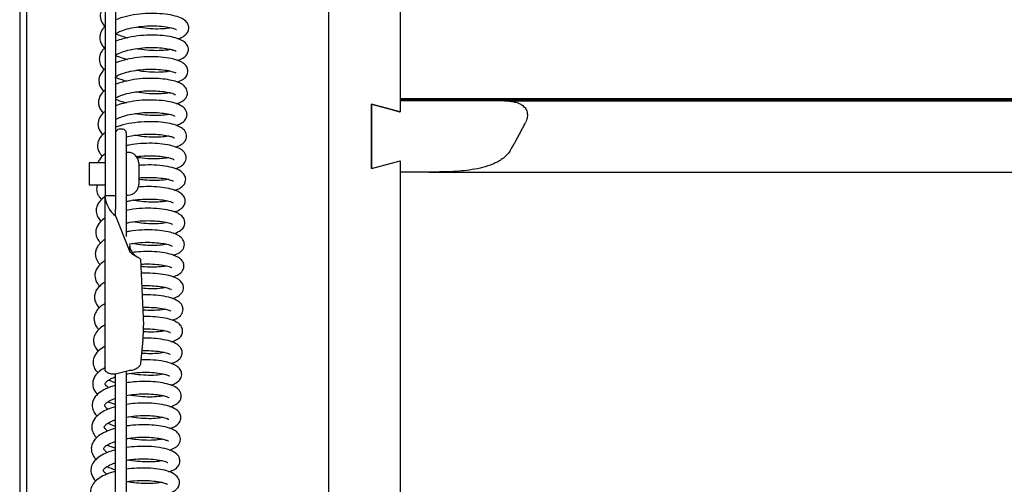
# Model space of a CAD drawing. Units: millimetres. Extents: x -3 to 14505, y -2896 to 10238.
# Drawn here: x 7212 to 7218, y -1452 to -1450 of the extents above; entities that cross this region are included whole.
import ezdxf

# ---------------------------------------------------------------- set-up
doc = ezdxf.new("R2010")
doc.units = ezdxf.units.MM
doc.layers.get('0').update_dxf_attribs({"linetype": 'CONTINUOUS'})
doc.layers.add('FAKRO LOFT LADDERS', color=7, linetype='CONTINUOUS')

# ---------------------------------------------------------------- blocks, each defined once
blk = doc.blocks.new('A$C6D1E39B9')
at = {"layer": 'FAKRO LOFT LADDERS', "color": 7, "linetype": 'Continuous'}
for p, q in [((306.81, 2880.08), (306.81, 2534.75)), ((309.81, 2880.08), (309.81, 2534.75)), ((369.81, 1929.87), (369.81, 2861.82)), ((282.81, 2826.74), (282.81, 1738.86)), ((284.81, 1741.41), (284.81, 2825.52)), ((389.81, 2777.04), (389.81, 2561.44)), ((381.81, 2560.42), (387.81, 2558.81)), ((381.81, 2560.42), (381.81, 2542.37)), ((381.81, 2542.37), (381.81, 2560.42)), ((389.81, 2558.27), (381.81, 2560.42)), ((729.81, 2561.96), (389.81, 2561.96)), ((389.81, 2561.88), (729.81, 2561.88)), ((729.81, 2561.82), (389.81, 2561.82)), ((389.81, 2561.75), (729.81, 2561.75)), ((729.81, 2561.69), (389.81, 2561.69)), ((389.81, 2561.63), (729.81, 2561.63)), ((729.81, 2561.57), (389.81, 2561.57)), ((389.81, 2561.5), (729.81, 2561.5)), ((389.81, 2561.44), (389.81, 2561.43)), ((729.81, 2561.44), (389.81, 2561.44)), ((389.81, 2561.43), (389.81, 2558.27)), ((419.22, 2561.36), (700.4, 2561.36)), ((311.81, 2553.37), (310.81, 2553.37)), ((312.81, 2552.37), (312.81, 2533.95)), ((313.31, 2546.87), (312.81, 2546.87)), ((302.31, 2543.97), (302.31, 2537.77)), ((306.81, 2543.97), (302.31, 2543.97)), ((316.31, 2543.87), (316.31, 2537.87)), ((381.81, 2542.37), (389.81, 2544.52)), ((381.81, 2542.37), (387.81, 2543.98)), ((389.81, 2544.52), (389.81, 2541.36)), ((389.81, 2541.36), (389.81, 2325.77)), ((398.08, 2541.36), (721.54, 2541.36)), ((302.31, 2537.77), (306.81, 2537.77)), ((306.81, 2485.95), (306.81, 2534.75)), ((306.81, 2534.75), (309.81, 2534.75)), ((309.81, 2534.75), (309.81, 2530.82)), ((312.81, 2534.87), (313.31, 2534.87)), ((312.81, 2533.95), (312.81, 2523.25)), ((309.81, 2529), (309.81, 2530.82)), ((309.81, 2529), (313.8, 2518.92)), ((313.8, 2518.92), (313.8, 2520.74)), ((313.8, 2520.74), (313.8, 2520.21)), ((316.79, 2516.86), (317.64, 2498.31)), ((317.47, 2494.14), (316.79, 2487.56)), ((313.8, 2485.53), (309.81, 2484.52)), ((312.81, 2485.28), (312.81, 2242.22)), ((309.81, 2242.22), (309.81, 2484.52))]:
    blk.add_line(p, q, dxfattribs=at)
for centre, radius, start, end in [((310.81, 2552.37), 1, 90, 180), ((311.81, 2552.37), 1, 0, 90), ((313.31, 2543.87), 3, 0, 90), ((313.31, 2537.87), 3, 270, 0), ((314.38, 2535.05), 7.58, 182.2297, 232.9025), ((317.97, 2521.24), 4.28, 193.1004, 242.4546)]:
    blk.add_arc(centre, radius, start, end, dxfattribs=at)
for points, knots in [([(306.76, 2588.24), (306.6, 2588.08), (306.2, 2587.6), (305.6, 2586.58), (305.32, 2585.01), (305.85, 2583.42), (306.52, 2582.58), (306.83, 2582.27)], [0.389524922, 0.389524922, 0.389524922, 0.389524922, 0.389701653, 0.390017889, 0.390448299, 0.390955893, 0.391289923, 0.391289923, 0.391289923, 0.391289923]), ([(327.27, 2578.81), (327.72, 2578.95), (328.67, 2579.32), (329.76, 2580.09), (330.36, 2581.09), (330.43, 2582.3), (329.99, 2583.36), (328.89, 2584.37), (327.12, 2585.13), (324.61, 2585.67), (321.5, 2585.97), (318.15, 2585.95), (314.8, 2585.57), (312.03, 2584.95), (310.51, 2584.44), (309.94, 2584.21)], [0.395463465, 0.395463465, 0.395463465, 0.395463465, 0.395813827, 0.396283573, 0.39664533, 0.396882117, 0.397208762, 0.397649204, 0.398174576, 0.398772671, 0.399355809, 0.399923019, 0.400502327, 0.401066758, 0.401443079, 0.401443079, 0.401443079, 0.401443079]), ([(306.82, 2582.33), (306.59, 2582.12), (305.95, 2581.4), (305.27, 2580.01), (305.33, 2578.37), (305.91, 2577.1), (306.41, 2576.48), (306.7, 2576.19)], [0.402278176, 0.402278176, 0.402278176, 0.402278176, 0.402515041, 0.403022052, 0.403473684, 0.403789451, 0.404108109, 0.404108109, 0.404108109, 0.404108109]), ([(309.75, 2580.23), (309.85, 2580.29), (310.33, 2580.59), (311.5, 2581.12), (313.67, 2581.78), (316.38, 2582.28), (319.33, 2582.51), (322.17, 2582.43), (324.6, 2582.14), (326.26, 2581.72), (326.84, 2581.46), (326.92, 2581.44), (326.93, 2581.44)], [0.59774422, 0.59774422, 0.59774422, 0.59774422, 0.597884372, 0.598363299, 0.598905607, 0.599501097, 0.600103201, 0.600693063, 0.601311665, 0.601896414, 0.60238997, 0.602534336, 0.602534336, 0.602534336, 0.602534336]), ([(325.4, 2581.91), (325.2, 2581.87), (324.33, 2581.71), (322.43, 2581.52), (319.58, 2581.58), (317.29, 2581.84), (316.05, 2582.05), (315.78, 2582.1)], [0.604578899, 0.604578899, 0.604578899, 0.604578899, 0.604786857, 0.605393103, 0.606014498, 0.606619583, 0.60679094, 0.60679094, 0.60679094, 0.60679094]), ([(327.18, 2572.74), (327.45, 2572.83), (328.32, 2573.14), (329.29, 2573.7), (330.1, 2574.65), (330.41, 2576.11), (329.73, 2577.5), (328.49, 2578.43), (326.72, 2579.11), (324.35, 2579.6), (321.54, 2579.87), (318.39, 2579.88), (315.05, 2579.55), (312.11, 2578.92), (310.45, 2578.38), (309.82, 2578.12)], [0.408285262, 0.408285262, 0.408285262, 0.408285262, 0.408496988, 0.4090068, 0.40934564, 0.409678574, 0.410109612, 0.410573549, 0.411081764, 0.411606607, 0.412132523, 0.412670327, 0.413245344, 0.413837907, 0.41425794, 0.41425794, 0.41425794, 0.41425794]), ([(309.84, 2580.27), (310.29, 2580.06), (311.37, 2579.62), (312.57, 2579.26), (313.27, 2579.08)], [0.3921179275, 0.3921179275, 0.3921179275, 0.3921179275, 0.3924202581, 0.3928092081, 0.3928092081, 0.3928092081, 0.3928092081]), ([(306.67, 2576.23), (306.42, 2575.98), (305.93, 2575.43), (305.36, 2574.38), (305.12, 2573.07), (305.42, 2571.61), (306.04, 2570.68), (306.48, 2570.2), (306.54, 2570.14)], [0.41510453, 0.41510453, 0.41510453, 0.41510453, 0.4153813, 0.415691724, 0.416036253, 0.416426379, 0.416861026, 0.416924078, 0.416924078, 0.416924078, 0.416924078]), ([(309.75, 2574.22), (309.78, 2574.24), (310.25, 2574.53), (311.45, 2575.08), (313.87, 2575.77), (316.72, 2576.25), (319.61, 2576.42), (322.26, 2576.32), (324.46, 2576.05), (326.01, 2575.68), (326.72, 2575.37), (326.82, 2575.32), (326.83, 2575.32)], [0.584966911, 0.584966911, 0.584966911, 0.584966911, 0.585003442, 0.585562144, 0.58616142, 0.586771938, 0.587363154, 0.587921103, 0.588478608, 0.589018091, 0.589513256, 0.589725546, 0.589725546, 0.589725546, 0.589725546]), ([(327.07, 2566.66), (327.14, 2566.68), (327.82, 2566.91), (328.9, 2567.41), (329.87, 2568.34), (330.27, 2569.72), (329.85, 2571.04), (328.9, 2572.01), (327.32, 2572.81), (324.9, 2573.42), (321.84, 2573.76), (318.53, 2573.81), (315.22, 2573.5), (312.23, 2572.9), (310.48, 2572.35), (309.71, 2572.05), (309.67, 2572.03)], [0.421118887, 0.421118887, 0.421118887, 0.421118887, 0.421173968, 0.421658334, 0.422099099, 0.422450458, 0.422788079, 0.423188604, 0.423704343, 0.424313405, 0.424901351, 0.425462303, 0.42603604, 0.426588888, 0.427069206, 0.427095916, 0.427095916, 0.427095916, 0.427095916]), ([(309.7, 2574.19), (310.07, 2574.02), (311.14, 2573.58), (312.32, 2573.21), (313.1, 2573)], [0.4049396439, 0.4049396439, 0.4049396439, 0.4049396439, 0.405189567, 0.4056242869, 0.4056242869, 0.4056242869, 0.4056242869]), ([(325.3, 2575.83), (325, 2575.77), (324.06, 2575.6), (322.06, 2575.44), (319.29, 2575.51), (317.1, 2575.76), (315.93, 2575.96), (315.69, 2576.01)], [0.591737671, 0.591737671, 0.591737671, 0.591737671, 0.592046109, 0.592632376, 0.593231467, 0.593813934, 0.593968844, 0.593968844, 0.593968844, 0.593968844]), ([(306.78, 2570.35), (306.71, 2570.29), (306.11, 2569.74), (305.41, 2568.8), (305.07, 2567.49), (305.08, 2566.34), (305.52, 2565.12), (306.11, 2564.37), (306.43, 2564.04)], [0.427854255, 0.427854255, 0.427854255, 0.427854255, 0.427922752, 0.42845072, 0.428741026, 0.428997446, 0.429389586, 0.429743064, 0.429743064, 0.429743064, 0.429743064]), ([(309.61, 2568.09), (309.78, 2568.01), (310.81, 2567.56), (311.96, 2567.18), (312.97, 2566.92)], [0.4177673363, 0.4177673363, 0.4177673363, 0.4177673363, 0.4178870331, 0.418444903, 0.418444903, 0.418444903, 0.418444903]), ([(309.75, 2568.21), (309.91, 2568.3), (310.5, 2568.62), (311.84, 2569.15), (314.06, 2569.75), (316.81, 2570.18), (319.74, 2570.34), (322.5, 2570.21), (324.78, 2569.89), (326.24, 2569.47), (326.68, 2569.23), (326.72, 2569.22), (326.72, 2569.22)], [0.572217633, 0.572217633, 0.572217633, 0.572217633, 0.572417851, 0.572869285, 0.573402458, 0.573997261, 0.574593481, 0.575182692, 0.575802185, 0.576384263, 0.576841459, 0.576927976, 0.576927976, 0.576927976, 0.576927976]), ([(325.16, 2569.75), (324.77, 2569.66), (323.66, 2569.47), (321.42, 2569.34), (318.62, 2569.46), (316.61, 2569.73), (315.61, 2569.91), (315.53, 2569.92)], [0.578936087, 0.578936087, 0.578936087, 0.578936087, 0.579342799, 0.579922353, 0.580519059, 0.5811029, 0.581152843, 0.581152843, 0.581152843, 0.581152843]), ([(326.89, 2560.56), (327.16, 2560.65), (328, 2560.95), (328.97, 2561.5), (329.56, 2562.12), (329.88, 2562.75), (330.1, 2563.55), (329.84, 2564.85), (328.79, 2565.91), (327.46, 2566.6), (325.6, 2567.16), (323.25, 2567.53), (320.48, 2567.73), (317.36, 2567.66), (314.06, 2567.25), (311.42, 2566.62), (310.01, 2566.12), (309.56, 2565.95)], [0.43391255, 0.43391255, 0.43391255, 0.43391255, 0.434120374, 0.434608437, 0.434923952, 0.435030892, 0.435179778, 0.435598242, 0.436021372, 0.436456393, 0.436924233, 0.437416402, 0.437918602, 0.438450125, 0.439021398, 0.439613088, 0.439908808, 0.439908808, 0.439908808, 0.439908808]), ([(306.77, 2564.36), (306.69, 2564.3), (306.2, 2563.87), (305.51, 2563.06), (304.99, 2561.8), (304.91, 2560.47), (305.32, 2559.15), (305.93, 2558.34), (306.32, 2557.94)], [0.440636233, 0.440636233, 0.440636233, 0.440636233, 0.440709604, 0.441126942, 0.441476076, 0.441794529, 0.442155409, 0.442580241, 0.442580241, 0.442580241, 0.442580241]), ([(309.73, 2562.19), (310.03, 2562.36), (310.95, 2562.8), (312.94, 2563.44), (315.66, 2563.97), (318.49, 2564.23), (321.12, 2564.2), (323.37, 2564), (325.1, 2563.68), (326.2, 2563.34), (326.58, 2563.11), (326.61, 2563.12), (326.61, 2563.12)], [0.55941326, 0.55941326, 0.55941326, 0.55941326, 0.559765414, 0.560355174, 0.560955621, 0.561536915, 0.5620774, 0.562603896, 0.563111207, 0.563581824, 0.564005645, 0.564074682, 0.564074682, 0.564074682, 0.564074682]), ([(325.11, 2563.66), (324.74, 2563.58), (323.65, 2563.4), (321.41, 2563.26), (318.54, 2563.37), (316.48, 2563.65), (315.46, 2563.83), (315.35, 2563.85)], [0.566055743, 0.566055743, 0.566055743, 0.566055743, 0.566460454, 0.567073647, 0.567686612, 0.568267588, 0.568334401, 0.568334401, 0.568334401, 0.568334401]), ([(309.76, 2561.88), (309.95, 2561.8), (310.9, 2561.4), (311.95, 2561.07), (312.82, 2560.84)], [0.4306506461, 0.4306506461, 0.4306506461, 0.4306506461, 0.4307748216, 0.4312619108, 0.4312619108, 0.4312619108, 0.4312619108]), ([(326.8, 2554.48), (327.07, 2554.56), (327.85, 2554.84), (328.92, 2555.41), (329.88, 2556.59), (329.94, 2557.97), (329.45, 2559.02), (328.7, 2559.78), (327.13, 2560.62), (324.55, 2561.27), (321.36, 2561.61), (318.05, 2561.63), (314.82, 2561.3), (312.02, 2560.74), (310.44, 2560.24), (309.78, 2560)], [0.446768915, 0.446768915, 0.446768915, 0.446768915, 0.446980504, 0.447429121, 0.44787089, 0.448236226, 0.448465917, 0.448810964, 0.449350876, 0.449996929, 0.450594248, 0.451154643, 0.451713631, 0.452243347, 0.452664566, 0.452664566, 0.452664566, 0.452664566]), ([(419.22, 2561.36), (420.12, 2561.35), (420.98, 2561.29), (422.22, 2561.03), (422.62, 2560.92), (423.39, 2560.62), (423.76, 2560.44), (424.26, 2560.1), (424.43, 2559.97), (424.73, 2559.69), (424.86, 2559.54), (425.11, 2559.21), (425.23, 2559.03), (425.42, 2558.64), (425.5, 2558.43), (425.61, 2557.98), (425.64, 2557.74), (425.66, 2557.26), (425.65, 2557.02), (425.57, 2556.52), (425.51, 2556.27), (425.35, 2555.78), (425.25, 2555.54), (425.13, 2555.3)], [0, 0, 0, 0, 0.25, 0.25, 0.375, 0.375, 0.5, 0.5, 0.5625, 0.5625, 0.625, 0.625, 0.6875, 0.6875, 0.75, 0.75, 0.8125, 0.8125, 0.875, 0.875, 0.9375, 0.9375, 1, 1, 1, 1]), ([(306.75, 2558.36), (306.52, 2558.18), (305.81, 2557.53), (304.92, 2556.2), (304.7, 2554.22), (305.4, 2552.74), (306.02, 2552.03), (306.19, 2551.86)], [0.453433345, 0.453433345, 0.453433345, 0.453433345, 0.453650607, 0.454143834, 0.454681246, 0.455212125, 0.455394346, 0.455394346, 0.455394346, 0.455394346]), ([(309.75, 2556.18), (309.97, 2556.3), (310.67, 2556.63), (312.16, 2557.15), (314.38, 2557.69), (316.99, 2558.05), (319.73, 2558.16), (322.34, 2558.03), (324.55, 2557.72), (325.96, 2557.33), (326.43, 2557.08), (326.48, 2557.05), (326.48, 2557.05)], [0.546659845, 0.546659845, 0.546659845, 0.546659845, 0.546909792, 0.547367849, 0.547878639, 0.548427724, 0.548986828, 0.549552428, 0.550156622, 0.550756801, 0.551206619, 0.551319341, 0.551319341, 0.551319341, 0.551319341]), ([(324.92, 2557.58), (324.64, 2557.52), (323.78, 2557.36), (321.98, 2557.2), (319.45, 2557.22), (317.13, 2557.45), (315.75, 2557.67), (315.3, 2557.75)], [0.553286922, 0.553286922, 0.553286922, 0.553286922, 0.553578369, 0.55408188, 0.55464097, 0.555218945, 0.555502382, 0.555502382, 0.555502382, 0.555502382]), ([(326.61, 2548.38), (326.95, 2548.48), (327.82, 2548.8), (328.81, 2549.38), (329.63, 2550.35), (329.9, 2551.84), (329.18, 2553.2), (328, 2554.07), (326.26, 2554.76), (323.91, 2555.25), (321.02, 2555.53), (317.74, 2555.53), (314.3, 2555.17), (311.61, 2554.57), (310.17, 2554.1), (309.74, 2553.94)], [0.459555092, 0.459555092, 0.459555092, 0.459555092, 0.459820159, 0.460293438, 0.460632489, 0.461002465, 0.461424057, 0.461863569, 0.462352167, 0.462883955, 0.463435663, 0.463992585, 0.464584049, 0.46518863, 0.465464604, 0.465464604, 0.465464604, 0.465464604]), ([(306.76, 2552.38), (306.65, 2552.29), (306.01, 2551.78), (305.19, 2550.81), (304.71, 2549.49), (304.69, 2548.3), (304.96, 2547.31), (305.45, 2546.46), (305.86, 2545.98), (306.07, 2545.77)], [0.466206095, 0.466206095, 0.466206095, 0.466206095, 0.466305686, 0.466803379, 0.46718522, 0.467456349, 0.467716699, 0.467994149, 0.468224788, 0.468224788, 0.468224788, 0.468224788]), ([(312.76, 2551.23), (313.38, 2551.39), (314.98, 2551.73), (317.66, 2552.03), (320.53, 2552.05), (323.02, 2551.85), (324.9, 2551.5), (326.02, 2551.14), (326.34, 2550.93), (326.36, 2550.95), (326.36, 2550.95)], [0.534707295, 0.534707295, 0.534707295, 0.534707295, 0.535149479, 0.535764321, 0.536347893, 0.536924432, 0.5374743, 0.53796792, 0.538397975, 0.538430464, 0.538430464, 0.538430464, 0.538430464]), ([(324.83, 2551.49), (324.75, 2551.47), (324.1, 2551.34), (322.56, 2551.13), (319.94, 2551.1), (317.36, 2551.31), (315.76, 2551.55), (315.12, 2551.67)], [0.540420174, 0.540420174, 0.540420174, 0.540420174, 0.540503749, 0.541090268, 0.541686351, 0.542266642, 0.542676251, 0.542676251, 0.542676251, 0.542676251]), ([(326.56, 2542.31), (327.11, 2542.48), (328.11, 2542.89), (329.09, 2543.66), (329.58, 2544.63), (329.7, 2545.53), (329.42, 2546.5), (328.79, 2547.31), (327.69, 2548.09), (325.74, 2548.79), (323.08, 2549.26), (320.06, 2549.48), (316.88, 2549.39), (314.36, 2549.07), (312.96, 2548.8), (312.59, 2548.71)], [0.472413099, 0.472413099, 0.472413099, 0.472413099, 0.472848121, 0.473319799, 0.473549883, 0.473760988, 0.474034866, 0.474311728, 0.474741329, 0.475304412, 0.475870322, 0.476408665, 0.47695347, 0.477502936, 0.477707496, 0.477707496, 0.477707496, 0.477707496]), ([(306.8, 2546.42), (306.78, 2546.41), (306.32, 2546.07), (305.62, 2545.43), (305.06, 2544.57), (304.86, 2544.09), (304.82, 2543.98)], [0.4789865175, 0.4789865175, 0.4789865175, 0.4789865175, 0.4789999837, 0.4793992995, 0.4797180917, 0.4798107103, 0.4798107103, 0.4798107103, 0.4798107103]), ([(315.61, 2545.71), (315.84, 2545.74), (317.01, 2545.88), (319.14, 2546), (321.82, 2545.87), (324.09, 2545.58), (325.57, 2545.2), (326.15, 2544.94), (326.24, 2544.85), (326.25, 2544.86)], [0.522539429, 0.522539429, 0.522539429, 0.522539429, 0.522683472, 0.523264481, 0.523834692, 0.524429021, 0.525022846, 0.525486648, 0.525668315, 0.525668315, 0.525668315, 0.525668315]), ([(420.76, 2547.3), (420.48, 2546.84), (420.15, 2546.44), (419.41, 2545.69), (419, 2545.36), (418.17, 2544.76), (417.73, 2544.49), (416.84, 2544.01), (416.38, 2543.79), (414.97, 2543.2), (414.02, 2542.89), (412.08, 2542.39), (411.1, 2542.19), (409.1, 2541.87), (408.09, 2541.75), (406.06, 2541.57), (405.04, 2541.5), (401.96, 2541.37), (399.89, 2541.36), (397.79, 2541.36)], [0, 0, 0, 0, 0.0625, 0.0625, 0.125, 0.125, 0.1875, 0.1875, 0.25, 0.25, 0.375, 0.375, 0.5, 0.5, 0.625, 0.625, 0.75, 0.75, 1, 1, 1, 1]), ([(324.66, 2545.4), (324.49, 2545.37), (323.77, 2545.23), (322.13, 2545.04), (319.54, 2545.03), (317.31, 2545.23), (316.04, 2545.41), (315.74, 2545.46)], [0.527629738, 0.527629738, 0.527629738, 0.527629738, 0.527808967, 0.528338587, 0.528916987, 0.529520193, 0.529704695, 0.529704695, 0.529704695, 0.529704695]), ([(326.4, 2536.21), (326.83, 2536.35), (327.75, 2536.7), (328.79, 2537.4), (329.43, 2538.35), (329.58, 2539.53), (329.2, 2540.64), (328.12, 2541.72), (326.3, 2542.51), (323.78, 2543.07), (320.69, 2543.37), (318.12, 2543.36), (316.68, 2543.25), (316.34, 2543.22)], [0.485226038, 0.485226038, 0.485226038, 0.485226038, 0.485566419, 0.486015071, 0.486363496, 0.486603324, 0.486926694, 0.487392129, 0.487929066, 0.488522806, 0.48910803, 0.48967656, 0.489848014, 0.489848014, 0.489848014, 0.489848014]), ([(304.65, 2537.79), (304.62, 2537.67), (304.44, 2537.04), (304.42, 2535.95), (304.94, 2534.64), (305.47, 2533.95), (305.82, 2533.6), (305.83, 2533.58)], [0.492657405, 0.492657405, 0.492657405, 0.492657405, 0.492756353, 0.493177525, 0.493496578, 0.493857384, 0.493875489, 0.493875489, 0.493875489, 0.493875489]), ([(324.55, 2539.32), (324.18, 2539.24), (323.08, 2539.05), (320.85, 2538.91), (318.36, 2539.02), (316.83, 2539.2), (316.3, 2539.27)], [0.514793961, 0.514793961, 0.514793961, 0.514793961, 0.515167611, 0.515779138, 0.516397573, 0.516726125, 0.516726125, 0.516726125, 0.516726125]), ([(316.31, 2539.72), (317.26, 2539.82), (319.21, 2539.91), (321.97, 2539.77), (324.25, 2539.44), (325.68, 2539.01), (326, 2538.86), (326.04, 2538.87), (326.04, 2538.87)], [0.509887904, 0.509887904, 0.509887904, 0.509887904, 0.51047895, 0.511074266, 0.511693794, 0.512263001, 0.512758922, 0.512769824, 0.512769824, 0.512769824, 0.512769824]), ([(326.29, 2530.14), (326.48, 2530.19), (327.29, 2530.47), (328.34, 2531.02), (329.24, 2532.03), (329.51, 2533.5), (328.9, 2534.82), (327.77, 2535.74), (326.01, 2536.47), (323.58, 2536.99), (320.72, 2537.26), (318.19, 2537.28), (316.66, 2537.18), (316.17, 2537.13)], [0.498047816, 0.498047816, 0.498047816, 0.498047816, 0.498193644, 0.498712051, 0.499118784, 0.499457552, 0.499829712, 0.500280102, 0.500813387, 0.501357085, 0.501890956, 0.50242658, 0.502676758, 0.502676758, 0.502676758, 0.502676758]), ([(306.76, 2534.39), (306.65, 2534.32), (306.07, 2533.9), (305.29, 2533.17), (304.55, 2531.96), (304.23, 2530.57), (304.54, 2528.99), (305.2, 2528.03), (305.64, 2527.57), (305.68, 2527.53)], [0.504564517, 0.504564517, 0.504564517, 0.504564517, 0.504658113, 0.50508322, 0.505399885, 0.505769388, 0.506203728, 0.506642465, 0.506690944, 0.506690944, 0.506690944, 0.506690944]), ([(312.76, 2533.06), (313.1, 2533.14), (314.34, 2533.41), (316.61, 2533.72), (319.44, 2533.82), (322.02, 2533.66), (324.1, 2533.35), (325.47, 2532.97), (325.92, 2532.72), (325.96, 2532.72), (325.97, 2532.72)], [0.496328051, 0.496328051, 0.496328051, 0.496328051, 0.496561824, 0.497157127, 0.497735125, 0.498296248, 0.498866353, 0.499421702, 0.49989701, 0.499978458, 0.499978458, 0.499978458, 0.499978458]), ([(324.42, 2533.23), (323.97, 2533.14), (322.81, 2532.95), (320.49, 2532.83), (317.69, 2532.97), (315.74, 2533.23), (314.8, 2533.41), (314.76, 2533.41)], [0.501972887, 0.501972887, 0.501972887, 0.501972887, 0.502437948, 0.503015257, 0.503607911, 0.504186332, 0.504209401, 0.504209401, 0.504209401, 0.504209401]), ([(326.15, 2524.04), (326.41, 2524.12), (327.3, 2524.44), (328.47, 2525.13), (329.2, 2526.17), (329.32, 2527.38), (328.97, 2528.4), (328.1, 2529.36), (326.63, 2530.13), (324.36, 2530.76), (321.38, 2531.13), (318.08, 2531.23), (315.16, 2530.99), (313.41, 2530.7), (312.77, 2530.57)], [0.51087014, 0.51087014, 0.51087014, 0.51087014, 0.511070459, 0.51159696, 0.512019301, 0.512264813, 0.512545998, 0.512919559, 0.513403481, 0.513995148, 0.514589763, 0.515152317, 0.515727259, 0.516074245, 0.516074245, 0.516074245, 0.516074245]), ([(306.77, 2528.4), (306.31, 2528.11), (305.3, 2527.3), (304.39, 2525.92), (304.17, 2524.54), (304.27, 2523.58), (304.57, 2522.77), (305.01, 2522.05), (305.37, 2521.63), (305.58, 2521.41)], [0.517355301, 0.517355301, 0.517355301, 0.517355301, 0.517740465, 0.518309806, 0.518606394, 0.518847911, 0.519083706, 0.519283876, 0.519515378, 0.519515378, 0.519515378, 0.519515378]), ([(312.76, 2527.01), (313.1, 2527.09), (314.36, 2527.35), (316.67, 2527.65), (319.59, 2527.73), (322.27, 2527.54), (324.38, 2527.18), (325.58, 2526.77), (325.81, 2526.63), (325.84, 2526.64)], [0.48354931, 0.48354931, 0.48354931, 0.48354931, 0.48378095, 0.484381412, 0.484974397, 0.48557235, 0.486194409, 0.486744854, 0.487155243, 0.487155243, 0.487155243, 0.487155243]), ([(324.32, 2527.15), (324.3, 2527.15), (323.77, 2527.04), (322.41, 2526.83), (319.88, 2526.75), (317.18, 2526.93), (315.42, 2527.18), (314.66, 2527.32)], [0.489149429, 0.489149429, 0.489149429, 0.489149429, 0.489166679, 0.489708686, 0.490297109, 0.490893439, 0.491380564, 0.491380564, 0.491380564, 0.491380564]), ([(326.03, 2517.96), (326.08, 2517.98), (326.79, 2518.21), (327.78, 2518.67), (328.58, 2519.35), (329.15, 2520.36), (329.19, 2521.77), (328.28, 2523.05), (326.99, 2523.83), (325.15, 2524.46), (322.83, 2524.88), (320.11, 2525.11), (317.05, 2525.1), (314.56, 2524.83), (313.13, 2524.58), (312.77, 2524.51)], [0.523680266, 0.523680266, 0.523680266, 0.523680266, 0.523721331, 0.52423955, 0.52460211, 0.524833435, 0.525204783, 0.525646036, 0.526106499, 0.526592935, 0.527093661, 0.527595145, 0.528114708, 0.52867651, 0.528870362, 0.528870362, 0.528870362, 0.528870362]), ([(306.73, 2522.36), (306.44, 2522.18), (305.7, 2521.64), (304.84, 2520.74), (304.22, 2519.56), (304.01, 2518.3), (304.27, 2516.92), (304.87, 2515.97), (305.33, 2515.46), (305.41, 2515.37)], [0.530147858, 0.530147858, 0.530147858, 0.530147858, 0.530390218, 0.530811651, 0.53113308, 0.531445904, 0.531804423, 0.532246641, 0.532333426, 0.532333426, 0.532333426, 0.532333426]), ([(313.57, 2521.12), (314.07, 2521.21), (315.55, 2521.45), (318.03, 2521.65), (320.76, 2521.57), (323.02, 2521.33), (324.66, 2520.97), (325.55, 2520.63), (325.71, 2520.51), (325.73, 2520.52)], [0.47091704, 0.47091704, 0.47091704, 0.47091704, 0.471244747, 0.471857306, 0.472422739, 0.472976902, 0.473507447, 0.473995543, 0.47430965, 0.47430965, 0.47430965, 0.47430965]), ([(324.16, 2521.05), (324.16, 2521.05), (323.61, 2520.94), (322.24, 2520.73), (319.63, 2520.66), (316.95, 2520.85), (315.24, 2521.11), (314.52, 2521.24)], [0.476323379, 0.476323379, 0.476323379, 0.476323379, 0.476325486, 0.47690594, 0.477506253, 0.4781043, 0.478562943, 0.478562943, 0.478562943, 0.478562943]), ([(313.8, 2518.92), (314.18, 2518.61), (314.55, 2518.34), (315.24, 2517.89), (315.56, 2517.7), (316.11, 2517.38), (316.33, 2517.25), (316.66, 2517.04), (316.76, 2516.95), (316.79, 2516.86)], [0, 0, 0, 0, 0.25, 0.25, 0.5, 0.5, 0.75, 0.75, 1, 1, 1, 1]), ([(325.93, 2511.88), (326.12, 2511.94), (326.87, 2512.2), (327.94, 2512.74), (328.79, 2513.67), (329.06, 2514.74), (328.97, 2515.64), (328.47, 2516.59), (327.47, 2517.43), (325.7, 2518.2), (323.08, 2518.75), (320.01, 2519.03), (317.12, 2519.01), (315.29, 2518.83), (314.52, 2518.73)], [0.53652918, 0.53652918, 0.53652918, 0.53652918, 0.536680576, 0.537142099, 0.537587233, 0.537806723, 0.537998057, 0.538302755, 0.538710231, 0.53927171, 0.539878963, 0.540438305, 0.540973029, 0.541373009, 0.541373009, 0.541373009, 0.541373009]), ([(306.79, 2516.4), (306.29, 2516.09), (305.25, 2515.33), (304.09, 2513.77), (303.81, 2511.79), (304.46, 2510.24), (305.09, 2509.49), (305.32, 2509.25)], [0.542935461, 0.542935461, 0.542935461, 0.542935461, 0.543336804, 0.543861913, 0.544417147, 0.544906947, 0.545160401, 0.545160401, 0.545160401, 0.545160401]), ([(316.86, 2515.46), (317.32, 2515.49), (318.68, 2515.55), (320.93, 2515.47), (323.27, 2515.2), (324.88, 2514.8), (325.52, 2514.5), (325.61, 2514.43), (325.61, 2514.43)], [0.458817646, 0.458817646, 0.458817646, 0.458817646, 0.459097992, 0.459661053, 0.460262171, 0.460870445, 0.461347298, 0.461529826, 0.461529826, 0.461529826, 0.461529826]), ([(324.02, 2514.97), (323.72, 2514.91), (322.78, 2514.74), (320.76, 2514.58), (318.58, 2514.64), (317.25, 2514.76), (316.89, 2514.79)], [0.463533487, 0.463533487, 0.463533487, 0.463533487, 0.463839823, 0.464402757, 0.465006342, 0.465227731, 0.465227731, 0.465227731, 0.465227731]), ([(325.72, 2505.78), (326.05, 2505.88), (326.94, 2506.2), (327.92, 2506.78), (328.54, 2507.48), (328.85, 2508.24), (328.94, 2508.96), (328.7, 2509.95), (328.02, 2510.83), (326.97, 2511.54), (325.4, 2512.15), (323.11, 2512.64), (320.27, 2512.92), (318.12, 2512.93), (317.01, 2512.88), (316.98, 2512.88)], [0.5493099, 0.5493099, 0.5493099, 0.5493099, 0.549568375, 0.550051791, 0.550371478, 0.55051145, 0.550714922, 0.550961535, 0.551305621, 0.551636987, 0.552114252, 0.552635655, 0.553182347, 0.553736237, 0.553752426, 0.553752426, 0.553752426, 0.553752426]), ([(306.74, 2510.35), (306.35, 2510.12), (305.45, 2509.5), (304.42, 2508.37), (303.85, 2507.03), (303.8, 2505.68), (304.18, 2504.46), (304.73, 2503.66), (305.13, 2503.24), (305.2, 2503.17)], [0.555734843, 0.555734843, 0.555734843, 0.555734843, 0.556042634, 0.55651434, 0.556907692, 0.557224187, 0.557546486, 0.557919219, 0.557993772, 0.557993772, 0.557993772, 0.557993772]), ([(317.14, 2509.4), (317.27, 2509.41), (318.28, 2509.45), (320.12, 2509.42), (322.33, 2509.22), (323.99, 2508.9), (325.04, 2508.58), (325.44, 2508.35), (325.49, 2508.34), (325.49, 2508.34)], [0.446058057, 0.446058057, 0.446058057, 0.446058057, 0.446139601, 0.446683867, 0.447211418, 0.447701322, 0.448137413, 0.448520801, 0.448636325, 0.448636325, 0.448636325, 0.448636325]), ([(323.96, 2508.88), (323.44, 2508.78), (322.14, 2508.57), (319.75, 2508.49), (317.99, 2508.59), (317.17, 2508.67)], [0.450647749, 0.450647749, 0.450647749, 0.450647749, 0.451202366, 0.451794261, 0.452304016, 0.452304016, 0.452304016, 0.452304016]), ([(306.75, 2504.35), (306.33, 2504.11), (305.46, 2503.52), (304.44, 2502.48), (303.69, 2500.97), (303.65, 2499.18), (304.38, 2497.84), (304.95, 2497.21), (305.06, 2497.09)], [0.568527709, 0.568527709, 0.568527709, 0.568527709, 0.568862365, 0.569275934, 0.569655328, 0.570171269, 0.570689001, 0.570809494, 0.570809494, 0.570809494, 0.570809494]), ([(325.67, 2499.7), (326.21, 2499.87), (327.19, 2500.26), (328.16, 2501.01), (328.67, 2501.93), (328.84, 2502.84), (328.57, 2503.84), (327.95, 2504.69), (326.82, 2505.49), (324.79, 2506.21), (322, 2506.68), (319.38, 2506.85), (317.79, 2506.83), (317.26, 2506.81)], [0.562179148, 0.562179148, 0.562179148, 0.562179148, 0.562613742, 0.563059938, 0.563286203, 0.563502441, 0.563789124, 0.564066521, 0.56450849, 0.565098897, 0.565687052, 0.566236357, 0.566511063, 0.566511063, 0.566511063, 0.566511063]), ([(317.42, 2503.33), (317.99, 2503.35), (319.5, 2503.36), (321.81, 2503.19), (323.89, 2502.84), (325.05, 2502.47), (325.36, 2502.26), (325.37, 2502.27), (325.37, 2502.27)], [0.433325182, 0.433325182, 0.433325182, 0.433325182, 0.433677539, 0.434270519, 0.434894284, 0.435476712, 0.435872433, 0.435912959, 0.435912959, 0.435912959, 0.435912959]), ([(323.85, 2502.82), (323.53, 2502.75), (322.61, 2502.58), (320.72, 2502.42), (318.83, 2502.45), (317.7, 2502.53), (317.45, 2502.55)], [0.437843673, 0.437843673, 0.437843673, 0.437843673, 0.438182927, 0.438695343, 0.439250613, 0.439402666, 0.439402666, 0.439402666, 0.439402666]), ([(325.5, 2493.61), (326.07, 2493.78), (327.08, 2494.19), (328.13, 2495), (328.72, 2496.2), (328.57, 2497.63), (327.77, 2498.69), (326.38, 2499.56), (324.35, 2500.19), (321.76, 2500.61), (319.36, 2500.76), (317.93, 2500.75), (317.54, 2500.74)], [0.574980384, 0.574980384, 0.574980384, 0.574980384, 0.57543194, 0.575879015, 0.576236056, 0.576560996, 0.576967314, 0.57743944, 0.577959831, 0.578515755, 0.579058917, 0.579260725, 0.579260725, 0.579260725, 0.579260725]), ([(306.79, 2498.35), (306.2, 2498.03), (305.13, 2497.29), (304.04, 2495.99), (303.52, 2494.52), (303.62, 2493.12), (304.14, 2491.94), (304.64, 2491.31), (304.95, 2490.99)], [0.581304626, 0.581304626, 0.581304626, 0.581304626, 0.581754203, 0.58221701, 0.582633651, 0.582993487, 0.583297981, 0.58364324, 0.58364324, 0.58364324, 0.58364324]), ([(323.68, 2496.72), (323.16, 2496.61), (321.82, 2496.4), (319.67, 2496.33), (318.17, 2496.4), (317.64, 2496.44)], [0.425019899, 0.425019899, 0.425019899, 0.425019899, 0.425550884, 0.426165137, 0.426498334, 0.426498334, 0.426498334, 0.426498334]), ([(317.66, 2497.26), (318.07, 2497.27), (319.39, 2497.27), (321.48, 2497.12), (323.52, 2496.8), (324.77, 2496.42), (325.14, 2496.24), (325.19, 2496.23), (325.19, 2496.24)], [0.420571121, 0.420571121, 0.420571121, 0.420571121, 0.420829569, 0.421401171, 0.421970997, 0.42248786, 0.422940854, 0.423024015, 0.423024015, 0.423024015, 0.423024015]), ([(325.45, 2487.54), (325.74, 2487.63), (326.6, 2487.95), (327.69, 2488.58), (328.56, 2489.79), (328.52, 2491.32), (327.8, 2492.44), (326.65, 2493.28), (324.68, 2494), (322.03, 2494.48), (319.55, 2494.66), (318.02, 2494.67), (317.52, 2494.66)], [0.587827779, 0.587827779, 0.587827779, 0.587827779, 0.588055953, 0.588550587, 0.588988034, 0.589344659, 0.589669527, 0.590132298, 0.590702168, 0.591266018, 0.591804164, 0.592064383, 0.592064383, 0.592064383, 0.592064383]), ([(306.77, 2492.32), (306.25, 2492.04), (305.3, 2491.43), (304.31, 2490.43), (303.59, 2489.17), (303.34, 2487.64), (303.84, 2486.07), (304.5, 2485.23), (304.84, 2484.89)], [0.594099687, 0.594099687, 0.594099687, 0.594099687, 0.59449211, 0.594891145, 0.595206329, 0.595624295, 0.59610708, 0.596466367, 0.596466367, 0.596466367, 0.596466367]), ([(323.58, 2490.64), (323.48, 2490.62), (322.86, 2490.49), (321.4, 2490.29), (319.2, 2490.25), (317.69, 2490.33), (317.1, 2490.38)], [0.412194229, 0.412194229, 0.412194229, 0.412194229, 0.412294204, 0.41282919, 0.413404209, 0.413773816, 0.413773816, 0.413773816, 0.413773816]), ([(317.17, 2491.16), (317.88, 2491.18), (319.51, 2491.18), (321.83, 2490.99), (323.78, 2490.63), (324.87, 2490.26), (325.11, 2490.07), (325.12, 2490.09)], [0.407673474, 0.407673474, 0.407673474, 0.407673474, 0.408115477, 0.40869307, 0.409284487, 0.409849865, 0.410240935, 0.410240935, 0.410240935, 0.410240935]), ([(316.79, 2487.56), (316.76, 2487.3), (316.66, 2487.05), (316.33, 2486.58), (316.11, 2486.37), (315.56, 2486.01), (315.24, 2485.85), (314.55, 2485.63), (314.18, 2485.56), (313.8, 2485.53)], [0, 0, 0, 0, 0.25, 0.25, 0.5, 0.5, 0.75, 0.75, 1, 1, 1, 1]), ([(325.29, 2481.44), (325.71, 2481.57), (326.67, 2481.94), (327.78, 2482.72), (328.37, 2483.74), (328.43, 2484.96), (327.98, 2485.99), (326.92, 2486.98), (325.21, 2487.73), (322.73, 2488.28), (319.81, 2488.57), (317.8, 2488.59), (316.9, 2488.55)], [0.600640754, 0.600640754, 0.600640754, 0.600640754, 0.60097243, 0.601458012, 0.601829048, 0.602065079, 0.60238382, 0.602807938, 0.603326089, 0.603925455, 0.604509711, 0.604972844, 0.604972844, 0.604972844, 0.604972844]), ([(306.76, 2486.3), (306.36, 2486.09), (305.4, 2485.52), (304.12, 2484.36), (303.26, 2482.65), (303.34, 2480.96), (303.93, 2479.7), (304.43, 2479.1), (304.7, 2478.82)], [0.606896514, 0.606896514, 0.606896514, 0.606896514, 0.607192825, 0.607661519, 0.608194633, 0.608662509, 0.608977829, 0.609281312, 0.609281312, 0.609281312, 0.609281312]), ([(309.81, 2484.52), (309.41, 2484.49), (309.02, 2484.51), (308.3, 2484.62), (307.96, 2484.72), (307.41, 2485), (307.18, 2485.17), (306.88, 2485.54), (306.81, 2485.75), (306.81, 2485.95)], [0, 0, 0, 0, 0.25, 0.25, 0.5, 0.5, 0.75, 0.75, 1, 1, 1, 1]), ([(312.77, 2484.59), (313.05, 2484.65), (314.27, 2484.86), (316.52, 2485.1), (319.41, 2485.1), (321.98, 2484.87), (323.89, 2484.48), (324.78, 2484.12), (324.92, 2484.06), (324.94, 2484.06)], [0.393969267, 0.393969267, 0.393969267, 0.393969267, 0.394149225, 0.394751817, 0.395341626, 0.395950599, 0.396557947, 0.397071781, 0.39735284, 0.39735284, 0.39735284, 0.39735284]), ([(323.39, 2484.54), (323.35, 2484.53), (322.72, 2484.4), (321.16, 2484.19), (318.4, 2484.16), (315.82, 2484.39), (314.28, 2484.63), (313.74, 2484.73)], [0.399397499, 0.399397499, 0.399397499, 0.399397499, 0.399440387, 0.400033668, 0.400654991, 0.40126838, 0.401614569, 0.401614569, 0.401614569, 0.401614569]), ([(307.82, 2480.73), (307.68, 2480.83), (307.31, 2481.12), (306.95, 2481.53), (306.83, 2481.78), (306.83, 2481.88), (306.97, 2482.22), (307.74, 2482.9), (308.75, 2483.42), (309.51, 2483.71), (309.75, 2483.8)], [0.390360969, 0.390360969, 0.390360969, 0.390360969, 0.3905531, 0.390914333, 0.391212289, 0.391647596, 0.392139761, 0.392581102, 0.393047049, 0.393242792, 0.393242792, 0.393242792, 0.393242792]), ([(307.84, 2482.9), (308.25, 2482.71), (308.88, 2482.45), (309.56, 2482.21), (309.77, 2482.14)], [0.597291164, 0.597291164, 0.597291164, 0.597291164, 0.5975709184, 0.5976974738, 0.5976974738, 0.5976974738, 0.5976974738]), ([(325.12, 2475.35), (325.31, 2475.41), (326.09, 2475.67), (327.06, 2476.17), (327.78, 2476.85), (328.33, 2477.91), (328.25, 2479.36), (327.24, 2480.59), (325.79, 2481.38), (323.69, 2482), (321.09, 2482.38), (318.08, 2482.55), (315.24, 2482.41), (313.46, 2482.18), (312.78, 2482.07)], [0.613440892, 0.613440892, 0.613440892, 0.613440892, 0.613589478, 0.614067928, 0.614400192, 0.614631179, 0.615019679, 0.615475216, 0.615973977, 0.616498849, 0.617031238, 0.61755907, 0.618120662, 0.618479855, 0.618479855, 0.618479855, 0.618479855]), ([(309.75, 2481.4), (309.26, 2481.26), (307.83, 2480.8), (305.91, 2479.9), (304.45, 2478.72), (303.62, 2477.57), (303.19, 2476.36), (303.2, 2475), (303.69, 2473.78), (304.26, 2473.06), (304.56, 2472.76)], [0.619036728, 0.619036728, 0.619036728, 0.619036728, 0.619320311, 0.619904863, 0.620386425, 0.620733014, 0.621043712, 0.621386731, 0.621788585, 0.62210574, 0.62210574, 0.62210574, 0.62210574]), ([(307.68, 2474.66), (307.64, 2474.68), (307.29, 2474.94), (306.87, 2475.35), (306.68, 2475.74), (306.67, 2475.77), (307.01, 2476.31), (307.88, 2477), (308.98, 2477.49), (309.73, 2477.75), (309.78, 2477.77)], [0.377553981, 0.377553981, 0.377553981, 0.377553981, 0.377604378, 0.378050763, 0.378428921, 0.379047946, 0.379372121, 0.3798298, 0.380401991, 0.380447195, 0.380447195, 0.380447195, 0.380447195]), ([(307.71, 2476.81), (308.07, 2476.65), (308.73, 2476.37), (309.44, 2476.12), (309.76, 2476.02)], [0.6101141961, 0.6101141961, 0.6101141961, 0.6101141961, 0.6103538518, 0.6105429309, 0.6105429309, 0.6105429309, 0.6105429309]), ([(312.78, 2478.53), (313.5, 2478.67), (315.2, 2478.91), (317.87, 2479.05), (320.5, 2478.92), (322.66, 2478.64), (324.15, 2478.27), (324.77, 2477.96), (324.84, 2477.93), (324.84, 2477.94)], [0.3811608, 0.3811608, 0.3811608, 0.3811608, 0.381632926, 0.382224757, 0.382784317, 0.383345601, 0.383888209, 0.384385196, 0.384537307, 0.384537307, 0.384537307, 0.384537307]), ([(325.06, 2469.28), (325.42, 2469.39), (326.31, 2469.73), (327.39, 2470.41), (328.18, 2471.55), (328.15, 2473.07), (327.43, 2474.18), (326.25, 2475.03), (324.28, 2475.75), (321.53, 2476.24), (318.41, 2476.45), (315.46, 2476.36), (313.59, 2476.13), (312.79, 2476.01)], [0.626291796, 0.626291796, 0.626291796, 0.626291796, 0.626574562, 0.627039037, 0.627448237, 0.62780177, 0.628146348, 0.628594262, 0.62917119, 0.62977211, 0.630323461, 0.630863293, 0.631285477, 0.631285477, 0.631285477, 0.631285477]), ([(323.3, 2478.45), (323.13, 2478.42), (322.39, 2478.28), (320.71, 2478.09), (318.06, 2478.09), (315.63, 2478.32), (314.19, 2478.54), (313.71, 2478.63)], [0.386548174, 0.386548174, 0.386548174, 0.386548174, 0.386726308, 0.387290616, 0.387881169, 0.388470125, 0.388777012, 0.388777012, 0.388777012, 0.388777012]), ([(309.79, 2475.36), (309.7, 2475.34), (308.87, 2475.1), (307.46, 2474.62), (305.75, 2473.76), (304.21, 2472.58), (303.26, 2471.13), (303.04, 2469.71), (303.2, 2468.47), (303.74, 2467.44), (304.28, 2466.82), (304.46, 2466.64)], [0.631835974, 0.631835974, 0.631835974, 0.631835974, 0.631888524, 0.632321149, 0.632716571, 0.633151797, 0.633719988, 0.634032503, 0.634298307, 0.634734528, 0.634928042, 0.634928042, 0.634928042, 0.634928042]), ([(307.55, 2468.58), (307.52, 2468.6), (307.17, 2468.85), (306.72, 2469.3), (306.57, 2469.61), (306.58, 2469.77), (306.88, 2470.22), (307.7, 2470.84), (308.71, 2471.34), (309.45, 2471.61), (309.77, 2471.72)], [0.364707643, 0.364707643, 0.364707643, 0.364707643, 0.364753657, 0.365188531, 0.365597818, 0.366126673, 0.36664052, 0.367036303, 0.367415453, 0.36766644, 0.36766644, 0.36766644, 0.36766644]), ([(312.8, 2472.47), (313.62, 2472.62), (315.4, 2472.86), (318.13, 2472.96), (320.77, 2472.81), (322.95, 2472.49), (324.32, 2472.07), (324.7, 2471.85), (324.73, 2471.84), (324.73, 2471.84)], [0.368379836, 0.368379836, 0.368379836, 0.368379836, 0.368912481, 0.369477804, 0.370052081, 0.370665657, 0.371241386, 0.371681859, 0.37174611, 0.37174611, 0.37174611, 0.37174611]), ([(323.17, 2472.38), (322.73, 2472.28), (321.53, 2472.08), (319.18, 2471.97), (316.36, 2472.12), (314.43, 2472.39), (313.5, 2472.56), (313.49, 2472.56)], [0.373747316, 0.373747316, 0.373747316, 0.373747316, 0.374207067, 0.374789116, 0.375385711, 0.375966911, 0.375975434, 0.375975434, 0.375975434, 0.375975434]), ([(309.76, 2469.3), (309, 2469.09), (307.38, 2468.56), (305.38, 2467.55), (303.97, 2466.32), (303.17, 2465.02), (302.89, 2463.71), (303.08, 2462.39), (303.62, 2461.36), (304.12, 2460.78), (304.32, 2460.57)], [0.644635152, 0.644635152, 0.644635152, 0.644635152, 0.645074866, 0.645626024, 0.646103045, 0.646495371, 0.646830706, 0.647157359, 0.647532138, 0.647755881, 0.647755881, 0.647755881, 0.647755881]), ([(307.59, 2470.73), (308.17, 2470.46), (308.9, 2470.17), (309.67, 2469.92), (309.78, 2469.89)], [0.6229402647, 0.6229402647, 0.6229402647, 0.6229402647, 0.6233307062, 0.6233964571, 0.6233964571, 0.6233964571, 0.6233964571]), ([(324.95, 2463.21), (325.56, 2463.41), (326.54, 2463.83), (327.38, 2464.49), (327.99, 2465.47), (328.11, 2466.84), (327.31, 2468.13), (326.15, 2468.91), (324.61, 2469.52), (322.54, 2469.98), (320, 2470.27), (317.04, 2470.37), (314.57, 2470.19), (313.14, 2469.99), (312.78, 2469.94)], [0.63910056, 0.63910056, 0.63910056, 0.63910056, 0.639579335, 0.639980482, 0.640222476, 0.640582211, 0.641009706, 0.641418165, 0.641856104, 0.642330272, 0.642828665, 0.643341054, 0.643895231, 0.644084494, 0.644084494, 0.644084494, 0.644084494]), ([(307.42, 2462.49), (307.39, 2462.51), (307.05, 2462.77), (306.62, 2463.19), (306.47, 2463.49), (306.46, 2463.56), (306.48, 2463.72), (306.76, 2464.14), (307.65, 2464.84), (308.82, 2465.36), (309.63, 2465.63), (309.76, 2465.67)], [0.351899759, 0.351899759, 0.351899759, 0.351899759, 0.35194331, 0.352384443, 0.352730791, 0.353043189, 0.353365521, 0.353736825, 0.354202755, 0.354754668, 0.354858386, 0.354858386, 0.354858386, 0.354858386]), ([(312.77, 2466.41), (313.38, 2466.51), (314.91, 2466.73), (317.36, 2466.88), (319.9, 2466.78), (321.98, 2466.54), (323.5, 2466.2), (324.39, 2465.88), (324.6, 2465.72), (324.62, 2465.74)], [0.355563184, 0.355563184, 0.355563184, 0.355563184, 0.355952228, 0.356523763, 0.357057596, 0.35757825, 0.358067669, 0.358511345, 0.358880657, 0.358880657, 0.358880657, 0.358880657]), ([(323.06, 2466.28), (322.53, 2466.17), (321.18, 2465.96), (318.56, 2465.89), (315.83, 2466.08), (314.13, 2466.33), (313.43, 2466.46)], [0.36088261, 0.36088261, 0.36088261, 0.36088261, 0.36144529, 0.36207088, 0.362682332, 0.36312654, 0.36312654, 0.36312654, 0.36312654]), ([(309.8, 2463.26), (309.78, 2463.26), (308.91, 2463.02), (307.31, 2462.51), (305.37, 2461.52), (303.89, 2460.31), (302.87, 2458.69), (302.72, 2456.7), (303.48, 2455.26), (304.09, 2454.59), (304.22, 2454.46)], [0.657435203, 0.657435203, 0.657435203, 0.657435203, 0.65744754, 0.657937227, 0.658407456, 0.658879927, 0.6593496, 0.659900983, 0.660444413, 0.660580199, 0.660580199, 0.660580199, 0.660580199]), ([(307.47, 2464.64), (308.13, 2464.34), (308.9, 2464.04), (309.73, 2463.78), (309.79, 2463.76)], [0.6357607766, 0.6357607766, 0.6357607766, 0.6357607766, 0.6362033413, 0.6362426706, 0.6362426706, 0.6362426706, 0.6362426706]), ([(324.8, 2457.1), (325.11, 2457.2), (325.89, 2457.48), (326.94, 2458.07), (327.75, 2459.05), (327.93, 2460.08), (327.83, 2460.86), (327.41, 2461.71), (326.59, 2462.5), (324.92, 2463.32), (322.3, 2463.93), (319.16, 2464.25), (315.93, 2464.25), (313.81, 2464.03), (312.8, 2463.88)], [0.651942223, 0.651942223, 0.651942223, 0.651942223, 0.652192671, 0.652603367, 0.653036906, 0.653253767, 0.653424341, 0.653667661, 0.654037936, 0.654593299, 0.655222618, 0.655805604, 0.656360147, 0.656889821, 0.656889821, 0.656889821, 0.656889821]), ([(312.79, 2460.34), (312.98, 2460.38), (314.11, 2460.56), (316.25, 2460.77), (319.13, 2460.75), (321.73, 2460.5), (323.56, 2460.1), (324.35, 2459.78), (324.49, 2459.65), (324.5, 2459.66)], [0.342778146, 0.342778146, 0.342778146, 0.342778146, 0.34290439, 0.343492449, 0.344082989, 0.3447091, 0.345364298, 0.345891977, 0.346143027, 0.346143027, 0.346143027, 0.346143027]), ([(322.9, 2460.2), (322.47, 2460.11), (321.37, 2459.93), (319.21, 2459.81), (316.57, 2459.91), (314.51, 2460.16), (313.41, 2460.36), (313.22, 2460.39)], [0.348105018, 0.348105018, 0.348105018, 0.348105018, 0.348543831, 0.349068001, 0.349634502, 0.350210999, 0.350329882, 0.350329882, 0.350329882, 0.350329882]), ([(309.78, 2457.2), (309.62, 2457.16), (308.53, 2456.87), (306.71, 2456.23), (304.74, 2455.1), (303.42, 2453.78), (302.76, 2452.41), (302.66, 2451.04), (302.99, 2449.86), (303.51, 2449.02), (303.92, 2448.56), (304.06, 2448.41)], [0.670233669, 0.670233669, 0.670233669, 0.670233669, 0.670325352, 0.670861689, 0.671370506, 0.671856396, 0.672278603, 0.672610084, 0.672910072, 0.67323695, 0.673399749, 0.673399749, 0.673399749, 0.673399749]), ([(307.34, 2456.38), (307.29, 2456.41), (306.95, 2456.66), (306.47, 2457.14), (306.33, 2457.39), (306.32, 2457.58), (306.64, 2458.06), (307.51, 2458.72), (308.64, 2459.24), (309.47, 2459.53), (309.76, 2459.62)], [0.339037615, 0.339037615, 0.339037615, 0.339037615, 0.339093445, 0.339517736, 0.340026924, 0.340519128, 0.34095832, 0.341401106, 0.341852019, 0.342076072, 0.342076072, 0.342076072, 0.342076072]), ([(324.62, 2451.01), (324.99, 2451.12), (325.87, 2451.45), (326.88, 2452.05), (327.69, 2453.07), (327.87, 2454.57), (327.16, 2455.84), (325.97, 2456.72), (324.19, 2457.41), (321.8, 2457.89), (318.9, 2458.16), (315.81, 2458.16), (313.76, 2457.95), (312.8, 2457.81)], [0.664737359, 0.664737359, 0.664737359, 0.664737359, 0.665021527, 0.665490313, 0.665842658, 0.666207355, 0.666609111, 0.667053504, 0.667549123, 0.668087085, 0.668637543, 0.669184037, 0.669687164, 0.669687164, 0.669687164, 0.669687164]), ([(312.78, 2454.28), (313.06, 2454.33), (314.32, 2454.52), (316.57, 2454.7), (319.35, 2454.63), (321.69, 2454.38), (323.35, 2454.01), (324.17, 2453.7), (324.33, 2453.58), (324.35, 2453.59)], [0.329967622, 0.329967622, 0.329967622, 0.329967622, 0.330149846, 0.330758637, 0.331335166, 0.331912187, 0.332450484, 0.332928126, 0.333247129, 0.333247129, 0.333247129, 0.333247129]), ([(322.8, 2454.11), (322.56, 2454.06), (321.68, 2453.9), (319.8, 2453.73), (317.08, 2453.77), (314.79, 2454.02), (313.51, 2454.23), (313.15, 2454.3)], [0.335246526, 0.335246526, 0.335246526, 0.335246526, 0.335489704, 0.3360817, 0.336677841, 0.33724974, 0.337480377, 0.337480377, 0.337480377, 0.337480377])]:
    blk.add_open_spline(points, degree=3, knots=knots, dxfattribs=at)
for points, weights in [([(419.22, 2561.36), (405.43, 2561.43), (389.81, 2561.43)], [1, 0.970145882432, 1]), ([(387.81, 2558.81), (389.81, 2558.27), (389.81, 2558.29)], [1, 0.707106781184, 1]), ([(420.76, 2547.3), (423, 2551.04), (425.13, 2555.3)], [1, 0.999148811065, 1]), ([(397.79, 2541.36), (393.82, 2541.36), (389.81, 2541.36)], [1, 0.99795102926, 1]), ([(317.47, 2494.14), (317.72, 2496.58), (317.64, 2498.31)], [1, 0.707106781187, 1])]:
    blk.add_rational_spline(points, weights, degree=2, dxfattribs=at)
blk.add_open_spline([(307.36, 2458.55), (308.1, 2458.21), (308.91, 2457.9), (309.78, 2457.64)], degree=3, dxfattribs=at)

msp = doc.modelspace()

# ---------------------------------------------------------------- block references
at = {"xscale": 0.02, "yscale": 0.02, "zscale": 0.02}
msp.add_blockref('A$C6D1E39B9', (7206.6581, -1501.2164), dxfattribs=at)

doc.saveas('drawing.dxf')
